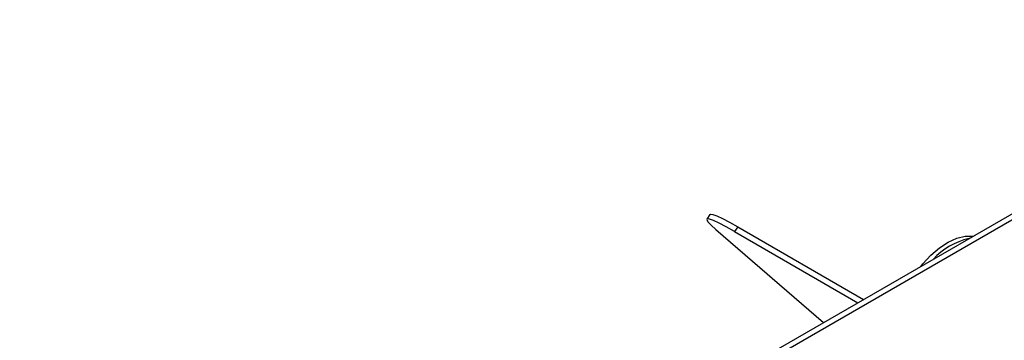
# Model space of a CAD drawing. Units: millimetres. Extents: x 118 to 4706, y 128 to 3787.
# Drawn here: x 3902 to 4028, y 1218 to 1259 of the extents above; entities that cross this region are included whole.
import ezdxf

# ---------------------------------------------------------------- set-up
doc = ezdxf.new("R2010")
doc.units = ezdxf.units.MM
doc.header["$LTSCALE"] = 19

msp = doc.modelspace()

# ---------------------------------------------------------------- linework, layer by layer
at = {"color": 7, "linetype": 'Continuous', "lineweight": 25}
for p, q in [((4072.1, 1258.792), (3901.673, 1160.406)), ((3990.216, 1233.799), (3989.813, 1233.193)), ((3990.96, 1231.863), (4004.793, 1219.936)), ((3993.78, 1232.225), (3993.377, 1231.619)), ((3993.377, 1231.619), (4009.204, 1222.483)), ((3993.78, 1232.225), (4009.93, 1222.902))]:
    msp.add_line(p, q, dxfattribs=at)
at = {"color": 8, "linetype": 'Continuous', "lineweight": 25}
msp.add_line((3902.832, 1160.334), (4072.236, 1258.129), dxfattribs=at)
at = {"color": 7, "linetype": 'Continuous', "lineweight": 25, "flags": 128}
for points in [[(3993.377, 1231.619), (3992.317, 1232.214), (3991.412, 1232.684), (3990.689, 1233.017), (3990.171, 1233.201), (3989.873, 1233.231), (3989.804, 1233.106), (3989.967, 1232.83), (3990.356, 1232.412), (3990.96, 1231.863)], [(3990.216, 1233.799), (3990.276, 1233.837), (3990.574, 1233.807), (3991.092, 1233.623), (3991.815, 1233.29), (3992.72, 1232.82), (3993.78, 1232.225)], [(4017.266, 1227.137), (4017.52, 1227.453), (4018.551, 1228.571), (4019.644, 1229.512), (4020.768, 1230.245), (4021.887, 1230.749), (4022.968, 1231.009), (4023.977, 1231.017), (4023.985, 1231.016)]]:
    msp.add_lwpolyline(points, dxfattribs=at)
at = {"color": 7, "linetype": 'Continuous', "lineweight": 25}
msp.add_arc((4025.363, 1222.063), 8.852, 102.49126, 137.50336, dxfattribs=at)

doc.saveas('drawing.dxf')
